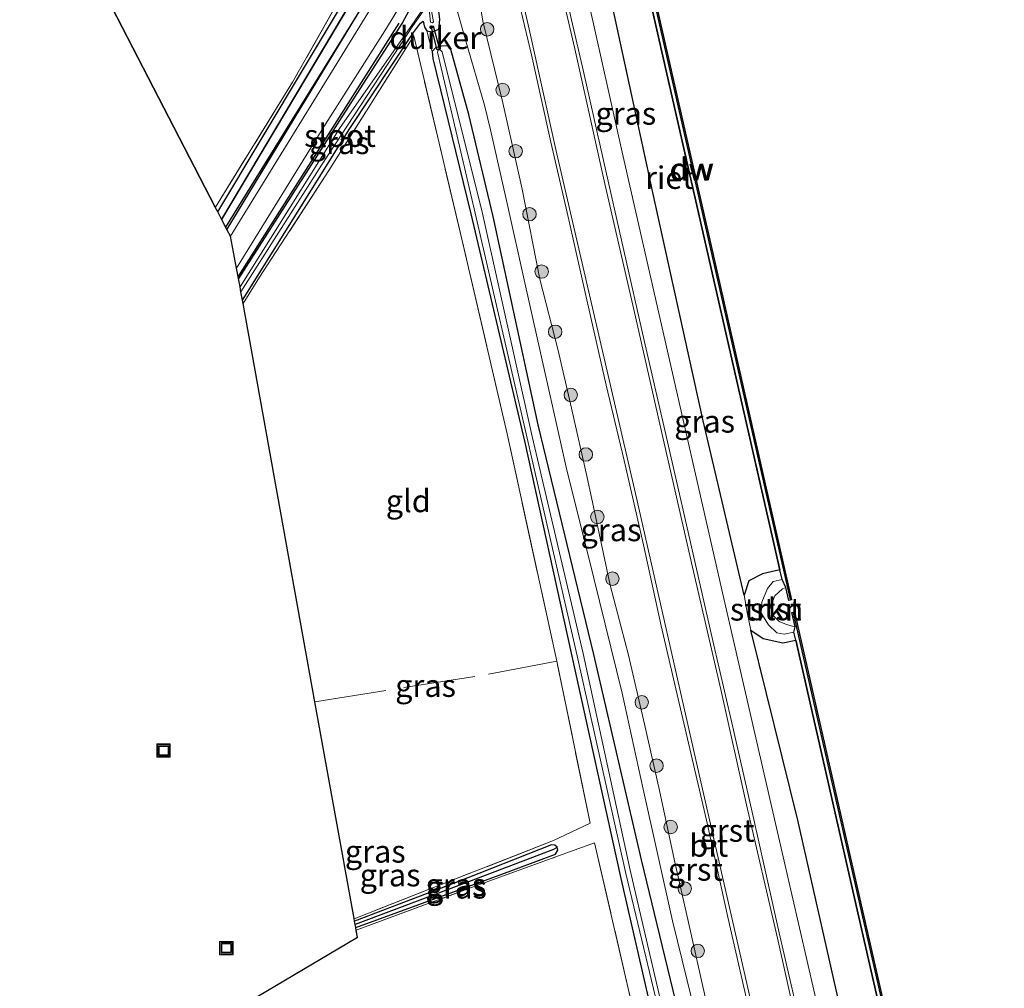
# Model space of a CAD drawing. Units: metres. Extents: x 239995 to 250000, y 474998 to 481251.
# Drawn here: x 240000 to 240110, y 480487 to 480594 of the extents above; entities that cross this region are included whole.
import ezdxf
from ezdxf.enums import TextEntityAlignment as Align

# ---------------------------------------------------------------- set-up
doc = ezdxf.new("R2010")
doc.units = ezdxf.units.M
doc.linetypes.add('IE-TERREINAFSCHEIDING', pattern=[10, 8, -2])
doc.layers.get('0').update_dxf_attribs({"lineweight": 25})
for name, color, linetype, lineweight in [('B-ME-AL-OVERIG-S-B1', 7, 'Continuous', 18), ('B-ME-GC-DAMWAND-GV-B6', 10, 'Continuous', 25), ('B-ME-GC-DAMWAND-L-B1', 10, 'Continuous', 25), ('B-ME-GR-BOMENRIJ-L-B1', 10, 'Continuous', 25), ('B-ME-GR-BOOM-S-B1', 93, 'Continuous', 18), ('B-ME-GR-STRUIKEN-GV-B6', 93, 'Continuous', 18), ('B-ME-GW-INSTEEKWATERGANG-L-B1', 10, 'Continuous', 25), ('B-ME-GW-KRUINLIJN-L-B1', 93, 'Continuous', 18), ('B-ME-GW-TEENLIJN-L-B1', 93, 'Continuous', 18), ('B-ME-GW-WATERGANG-GREPPEL-L-B1', 10, 'Continuous', 25), ('B-ME-IE-GRASLAND-GV-B6', 93, 'Continuous', 18), ('B-ME-IE-GRONDWERKLIJN-GROND_INGERICHT-GV-B6', 253, 'Continuous', 18), ('B-ME-IE-RIET-GV-B6', 10, 'Continuous', 25), ('B-ME-IE-TERREINAFSCHEIDING-DOORGANG-L-B1', 8, 'IE-TERREINAFSCHEIDING-KUNSTMATIG-OPEN', 18), ('B-ME-IE-TERREINAFSCHEIDING-RASTERHEKWERK-L-B1', 8, 'IE-TERREINAFSCHEIDING', 18), ('B-ME-KG-KADASTRAAL-OPNAMEDTMGRENS-L-B1', 10, 'Continuous', 25), ('B-ME-KW-DUIKER-GV-B6', 10, 'Continuous', 25), ('B-ME-OB-BEKLEDING-GV-B6', 253, 'Continuous', 18), ('B-ME-OB-WATERLIJN-L-B1', 133, 'OB-WATERLIJN', 18), ('B-ME-OG-WATER-GV-B6', 153, 'Continuous', 18), ('B-ME-VH-VERH_SOORT-BITUMEN-GV-B6', 8, 'IE-TERREINAFSCHEIDING-NATUURLIJK-HOUTWAL', 18), ('B-ME-VH-VERH_SOORT-GV-B6', 8, 'Continuous', 18), ('B-ME-VH-VERH_SOORT-HALF_VERHARDING-GV-B6', 8, 'IE-TERREINAFSCHEIDING-NATUURLIJK-HOUTWAL', 18)]:
    doc.layers.add(name, color=color, linetype=linetype, lineweight=lineweight)
doc.styles.add('NLCS-ISO', font='NLCS-ISO.TTF')
doc.linetypes.add('IE-TERREINAFSCHEIDING-KUNSTMATIG-OPEN', pattern='A,7,-1.5,[67,NLCS.SHX,S=0.75,R=0,X=0,Y=0],-1.5', length=10)
doc.linetypes.add('IE-TERREINAFSCHEIDING-NATUURLIJK-HOUTWAL', pattern='A,7,-1.5,[67,NLCS.SHX,S=0.75,R=45,X=0,Y=0],-1.5,7,-1.5,[70,NLCS.SHX,S=0.75,R=0,X=0,Y=0],-1.5', length=20)
doc.linetypes.add('OB-WATERLIJN', pattern='A,10,[32,NLCS.SHX,S=2,R=0,X=0,Y=0],-12', length=22)

# ---------------------------------------------------------------- blocks, each defined once
blk = doc.blocks.new('d28gz_FeatureWriter_4_32_FMEBLOCK7')
at = {"layer": 'B-ME-GW-INSTEEKWATERGANG-L-B1'}
for points in [[(-21.96, 62.1, 9.94), (-20.9, 60.69, 9.93), (-9.99, 46.15, 9.89), (-0.47, 32.23, 9.92), (7.9, 16.25, 9.9), (14.02, 0.67, 9.84), (19.58, -14.22, 10.38), (21.96, -23.91, 10.52), (21.96, -26.62, 10.42), (21.23, -28.69, 10.26), (20.41, -30.55, 10.2), (16.26, -37.36, 9.98), (0.95, -62.1, 9.89)], [(0.07, -60.39, 9.82), (9.84, -44.1, 9.85), (18.96, -28.86, 9.81), (19.68, -26.6, 9.85), (19.39, -25.17, 9.88), (16.5, -13.73, 9.73), (12.03, -0.05, 9.67), (5.95, 16.13, 9.63), (-1.57, 30.41, 9.7), (-11.23, 45.38, 9.64), (-21.96, 58.59, 9.69)]]:
    blk.add_polyline3d(points, dxfattribs=at)
blk = doc.blocks.new('d28gz_FeatureWriter_4_32_FMEBLOCK12')
at = {"layer": 'B-ME-KG-KADASTRAAL-OPNAMEDTMGRENS-L-B1'}
blk.add_polyline3d([(-41.06, 30.94, 9.95), (-3.47, 53.24, 9.83), (-3.61, 53.99, 9.83), (-3.66, 54.3, 9.8), (-3.72, 54.64, 9.66), (-3.79, 55.01, 9.8), (-3.84, 55.29, 9.92), (-8.2, 79.44, 10), (-16.2, 123.78, 9.92), (-16.27, 124.14, 9.81), (-16.44, 125.09, 9.34), (-16.54, 125.63, 9.34), (-16.71, 126.56, 10.07), (-16.92, 127.73, 10.08), (-17.61, 131.27, 10.05), (-18.14, 132.29, 9.89), (-18.57, 133.13, 9.43), (-18.59, 133.17, 9.43), (-19.02, 134, 9.82), (-19.29, 134.51, 9.8), (-41.06, 176.71, 9.85)], dxfattribs=at)
blk = doc.blocks.new('put')
for p, q in [((0.75, 0.75), (-0.75, 0.75)), ((-0.75, 0.75), (-0.75, -0.75)), ((0.75, -0.75), (0.75, 0.75)), ((-0.75, -0.75), (0.75, -0.75))]:
    blk.add_line(p, q)
blk.add_lwpolyline([(-0.625, 0.625), (0.625, 0.625), (0.625, -0.625), (-0.625, -0.625)], close=True)
blk = doc.blocks.new('boom')
blk.add_hatch(color=256).paths.add_polyline_path([(-0.75, 0, 1), (0.75, 0, 1)])
blk.add_circle((0, 0), 0.75)

msp = doc.modelspace()

# ---------------------------------------------------------------- linework, layer by layer
at = {"layer": 'B-ME-GC-DAMWAND-GV-B6'}
for points in [[(240085.2484, 480531.1626, 10.053), (240084.8271, 480532.0585, 10.2428), (240084.5856, 480533.1199, 10.2421), (240076.7665, 480567.4898, 10.2211), (240068.6911, 480602.905, 10.2102), (240064.4831, 480621.2824, 10.2107), (240064.1649, 480622.6717, 10.2108), (240064.1278, 480623.9104, 10.053), (240063.7241, 480625.6756, 10.053), (240064.0301, 480625.746, 10.053), (240069.2677, 480602.9631, 10.053), (240077.3267, 480567.5538, 10.053), (240085.8849, 480529.7803, 10.053), (240085.5786, 480529.7109, 10.053), (240085.2484, 480531.1626, 10.053)], [(240107.5727, 480433.576, 10.053), (240107.2144, 480434.3028, 10.2582), (240106.9356, 480435.4994, 10.2565), (240101.4175, 480459.1827, 10.259), (240093.381, 480494.4461, 10.259), (240086.3463, 480525.3059, 10.2394), (240086.1427, 480526.1987, 10.2405), (240086.2753, 480526.7703, 10.053), (240085.9113, 480528.369, 10.053), (240086.2175, 480528.4386, 10.053), (240093.9364, 480494.5216, 10.053), (240101.9685, 480459.2675, 10.053), (240108.1839, 480432.3248, 10.053), (240107.8779, 480432.2542, 10.053), (240107.5727, 480433.576, 10.053)]]:
    msp.add_polyline3d(points, dxfattribs=at)
at = {"layer": 'B-ME-GC-DAMWAND-L-B1'}
for points in [[(240063.8933, 480625.6402, 10.4919), (240069.1146, 480602.9281, 10.5239), (240077.1736, 480567.5189, 10.5089), (240085.7147, 480529.8206, 10.5196)], [(240086.0781, 480528.3437, 10.5266), (240093.7833, 480494.4868, 10.5095), (240101.8155, 480459.2324, 10.4887), (240108.0251, 480432.3147, 10.5152)]]:
    msp.add_polyline3d(points, dxfattribs=at)
at = {"layer": 'B-ME-GR-BOMENRIJ-L-B1'}
for p, q in [((240040.125, 480599.227, 10.093), (240023.04, 480571.043, 10.115)), ((240024.315, 480565.75, 10.036), (240042.242, 480593.968, 10.081))]:
    msp.add_line(p, q, dxfattribs=at)
at = {"layer": 'B-ME-GR-STRUIKEN-GV-B6'}
msp.add_polyline3d([(240084.8271, 480532.0585, 10.2428), (240083.8292, 480531.8315, 10.5056), (240083.1996, 480531.0575, 10.4242), (240082.5848, 480529.5212, 10.4728), (240082.4935, 480528.3017, 10.5026), (240083.3089, 480527.0042, 10.4709), (240084.2621, 480526.1127, 10.4874), (240085.0691, 480525.954, 10.4412), (240086.1427, 480526.1987, 10.2405), (240086.3463, 480525.3059, 10.2394), (240084.9117, 480524.9789, 10.3328), (240082.7213, 480525.4845, 10.5775), (240081.3731, 480526.4211, 10.7107), (240080.9696, 480528.1761, 10.642), (240080.6274, 480530.3064, 10.6557), (240081.129, 480531.8925, 10.5486), (240082.6421, 480532.6778, 10.4945), (240084.5856, 480533.1199, 10.2421), (240084.8271, 480532.0585, 10.2428)], dxfattribs=at)
at = {"layer": 'B-ME-GW-INSTEEKWATERGANG-L-B1'}
for points in [[(240024.787, 480563.135, 9.811), (240036.734, 480582.251, 9.784), (240043.824, 480592.944, 9.947), (240044.586, 480593.978, 9.834), (240044.901, 480594.194, 9.756), (240045.038, 480593.52, 9.813), (240045.307, 480593.115, 9.886), (240045.89, 480593.002, 9.804), (240046.633, 480593.313, 9.9), (240046.737, 480594.377, 9.982), (240046.533, 480596.252, 10.049), (240046.4991, 480596.5195, 10.0602), (240046.361, 480597.611, 10.106), (240045.766, 480598.184, 10.142), (240045.104, 480598.188, 10.222), (240044.541, 480597.682, 10.196), (240043.92, 480596.519, 10.165), (240042.602, 480594.06, 10.138), (240036.167, 480584.093, 10.068), (240024.35, 480565.557, 10.074)], [(240074.451, 480479.0996, 10.5145), (240069.1713, 480500.8472, 10.2989), (240063.9036, 480523.6931, 10.3312), (240057.7055, 480549.246, 10.2037), (240052.684, 480572.456, 10.283), (240049.9676, 480583.8204, 10.3633), (240047.962, 480591.068, 10.113), (240047.653, 480591.452, 10.049), (240046.928, 480591.428, 9.872), (240046.252, 480591.236, 9.706), (240045.885, 480590.832, 9.709), (240045.957, 480590.033, 9.686), (240050.194, 480572.745, 9.709), (240056.2, 480547.306, 9.596), (240061.3526, 480523.8331, 9.6176), (240066.8851, 480498.7602, 9.6614), (240071.2806, 480479.6854, 9.7093)], [(240037.396, 480493.291, 9.799), (240053.344, 480499.117, 9.848), (240059.61, 480501.482, 9.869), (240059.866, 480501.914, 9.869), (240059.802, 480502.256, 9.873), (240059.529, 480502.462, 9.869), (240059.193, 480502.49, 9.869), (240048.443, 480498.254, 9.805), (240037.268, 480494.001, 9.801)]]:
    msp.add_polyline3d(points, dxfattribs=at)
at = {"layer": 'B-ME-GW-KRUINLIJN-L-B1'}
for points in [[(240134.893, 480282.575, 11.867), (240129.1834, 480307.2618, 11.8525), (240123.4738, 480331.9486, 11.8381), (240117.6798, 480357.272, 11.8343), (240111.8858, 480382.5955, 11.8305), (240102.7677, 480422.5, 11.8797), (240096.4749, 480450.4525, 11.8489), (240090.1822, 480478.405, 11.8182), (240084.2176, 480504.4119, 11.806), (240078.2531, 480530.4187, 11.7939), (240072.6471, 480555.0118, 11.8028), (240067.0411, 480579.6049, 11.8118), (240057.3571, 480622.9976, 11.9112), (240052.0561, 480644.5446, 11.937), (240048.0502, 480665.776, 11.5472), (240043.5138, 480686.8866, 11.2722), (240042.725, 480690.1046, 11.3092), (240036.2016, 480718.3943, 11.091), (240028.1706, 480752.9463, 11.2103), (240019.783, 480788.7045, 11.2268), (240014.4278, 480814.4181, 11.1527), (240013.6533, 480822.2101, 10.6639)], [(240076.279, 480485.598, 11.5017), (240074.4032, 480493.8674, 11.4752), (240072.8347, 480500.9037, 11.4895), (240072.2266, 480503.7034, 11.5017), (240071.1941, 480508.5586, 11.5283), (240069.5134, 480515.9429, 11.5405), (240067.7431, 480523.6049, 11.5221), (240065.7055, 480531.4143, 11.4711), (240063.7196, 480540.658, 11.5344), (240063.1413, 480543.3985, 11.4711), (240061.3819, 480551.1272, 11.4507), (240059.9226, 480557.5264, 11.4528), (240057.8884, 480565.4693, 11.463), (240055.9083, 480575.5069, 11.561), (240053.7516, 480585.1291, 11.5706), (240051.5405, 480594.2189, 11.6138), (240051.0522, 480597.2179, 11.6666), (240050.9486, 480597.8935, 11.7011), (240050.4599, 480601.0802, 11.8634), (240049.8106, 480606.0414, 11.9546), (240048.1914, 480615.4478, 11.9474), (240045.9788, 480625.8899, 11.9474), (240044.7825, 480632.2883, 12.0098), (240044.3703, 480634.8383, 11.9954)], [(240084.8271, 480532.0585, 10.2428), (240083.8292, 480531.8315, 10.5056), (240083.1996, 480531.0575, 10.4242), (240082.5848, 480529.5212, 10.4728), (240082.4935, 480528.3017, 10.5026), (240083.3089, 480527.0042, 10.4709), (240084.2621, 480526.1127, 10.4874), (240085.0691, 480525.954, 10.4412), (240086.1427, 480526.1987, 10.2405)]]:
    msp.add_polyline3d(points, dxfattribs=at)
at = {"layer": 'B-ME-GW-TEENLIJN-L-B1'}
for points in [[(240080.6274, 480530.3064, 10.6557), (240076.0459, 480549.6984, 10.6766), (240070.7227, 480573.9258, 10.5523), (240064.7423, 480601.5485, 10.5679), (240059.5296, 480622.4407, 10.6589)], [(240048.5965, 480595.6601, 10.2421), (240049.6123, 480592.1258, 10.2355), (240051.7244, 480584.8594, 10.3503), (240052.3818, 480582.0966, 10.3215), (240054.2533, 480573.8952, 10.2687), (240056.1929, 480565.0616, 10.2567), (240058.3981, 480555.3044, 10.2399), (240060.7909, 480544.543, 10.2375), (240063.9031, 480532.1924, 10.2951), (240067.0514, 480519.3711, 10.4127), (240069.3654, 480508.7141, 10.4199), (240072.6366, 480494.0534, 10.3647), (240075.8997, 480480.7484, 10.4943)], [(240103.1414, 480432.847, 10.7263), (240098.8167, 480451.3561, 10.7075), (240093.2961, 480475.5159, 10.6866), (240086.5667, 480505.2618, 10.4933), (240081.3731, 480526.4211, 10.7107)]]:
    msp.add_polyline3d(points, dxfattribs=at)
at = {"layer": 'B-ME-GW-WATERGANG-GREPPEL-L-B1'}
msp.add_polyline3d([(240059.388, 480501.986, 9.483), (240049.157, 480498.085, 9.644), (240037.335, 480493.631, 9.664)], dxfattribs=at)
at = {"layer": 'B-ME-IE-GRASLAND-GV-B6'}
for points in [[(240125.9841, 480331.423, 10.5747), (240132.3844, 480304.7391, 10.5558), (240138.7703, 480277.0887, 10.4031), (240134.893, 480282.575, 11.867), (240129.1834, 480307.2618, 11.8525), (240123.4738, 480331.9486, 11.8381), (240117.6798, 480357.272, 11.8343), (240111.8858, 480382.5955, 11.8305), (240102.7677, 480422.5, 11.8797), (240096.4749, 480450.4525, 11.8489), (240090.1822, 480478.405, 11.8182), (240084.2176, 480504.4119, 11.806), (240078.2531, 480530.4187, 11.7939), (240072.6471, 480555.0118, 11.8028), (240067.0411, 480579.6049, 11.8118), (240057.3571, 480622.9976, 11.9112), (240052.0561, 480644.5446, 11.937), (240048.0502, 480665.776, 11.5472), (240043.5138, 480686.8866, 11.2722), (240042.725, 480690.1046, 11.3092), (240036.2016, 480718.3943, 11.091), (240028.1706, 480752.9463, 11.2103), (240019.783, 480788.7045, 11.2268)], [(240019.783, 480788.7045, 11.2268), (240028.1706, 480752.9463, 11.2103), (240036.2016, 480718.3943, 11.091), (240042.725, 480690.1046, 11.3092), (240043.5138, 480686.8866, 11.2722), (240048.0502, 480665.776, 11.5472), (240052.0561, 480644.5446, 11.937), (240057.3571, 480622.9976, 11.9112), (240067.0411, 480579.6049, 11.8118), (240072.6471, 480555.0118, 11.8028), (240078.2531, 480530.4187, 11.7939), (240084.2176, 480504.4119, 11.806), (240090.1822, 480478.405, 11.8182)], [(240028.3168, 480756.7461, 10.621), (240035.549, 480728.3107, 10.6994), (240036.0301, 480724.664, 10.6557), (240036.8043, 480722.3375, 10.6278), (240043.214, 480694.039, 10.6438), (240049.4337, 480665.6071, 10.7452), (240053.5033, 480647.8764, 10.7443), (240054.5075, 480645.6277, 10.5179), (240055.1298, 480643.762, 10.3862), (240058.4456, 480628.4137, 10.6734), (240058.9505, 480625.3319, 10.6737), (240059.5296, 480622.4407, 10.6589), (240064.7423, 480601.5485, 10.5679), (240070.7227, 480573.9258, 10.5523), (240076.0459, 480549.6984, 10.6766), (240080.6274, 480530.3064, 10.6557), (240080.9696, 480528.1761, 10.642), (240081.3731, 480526.4211, 10.7107), (240086.5667, 480505.2618, 10.4933), (240093.2961, 480475.5159, 10.6866)], [(240000, 480691.9674, 9.6856), (240010.732, 480678.757, 9.637), (240020.39, 480663.795, 9.7), (240027.912, 480649.514, 9.631), (240033.9908, 480633.3262, 9.6701), (240038.4644, 480619.6473, 9.7276), (240041.354, 480608.211, 9.88), (240041.637, 480606.781, 9.855), (240040.925, 480604.516, 9.807), (240031.799, 480589.282, 9.848), (240022.036, 480572.988, 9.824), (240021.771, 480573.502, 9.803), (240030.368, 480587.397, 9.818), (240040.756, 480605.8, 9.915), (240039.635, 480610.996, 9.911), (240037.56, 480617.94, 9.907), (240033.929, 480629.389, 9.873), (240029.162, 480643.158, 9.869), (240024.727, 480653.624, 9.86), (240019.148, 480664.479, 9.813), (240011.909, 480675.378, 9.699), (240000, 480691.1381, 9.66067), (240000, 480691.9674, 9.6856)], [(240038.978, 480599.909, 9.411), (240022.463, 480572.16, 9.427), (240022.036, 480572.988, 9.824), (240031.799, 480589.282, 9.848), (240040.925, 480604.516, 9.807)], [(240038.218, 480596.025, 9.979), (240022.916, 480571.283, 9.891), (240022.4811, 480572.125, 9.427), (240039.0169, 480599.909, 9.411)], [(240054.6517, 480600.1523, 12.0566), (240056.9644, 480590.4697, 12.0882), (240059.1166, 480580.7317, 12.051), (240060.929, 480572.9219, 12.038), (240062.9235, 480564.0112, 12.0324), (240065.2497, 480553.6858, 12.0176), (240067.2597, 480545.2888, 12.0176), (240069.3941, 480535.892, 11.9971), (240071.3889, 480526.8901, 12.0213), (240073.909, 480516.055, 12.0417), (240076.4122, 480505.2537, 12.0399), (240078.7905, 480494.4386, 12.0585), (240081.1574, 480484.0457, 12.051)], [(240087.4199, 480480.0221, 12.0094), (240084.4987, 480492.6958, 11.9926), (240081.5984, 480505.6704, 12.0094), (240079.2585, 480516.0928, 12.0075), (240077.1161, 480525.2125, 12.0075), (240074.0171, 480538.963, 11.9898), (240071.7688, 480548.6768, 12.0013), (240069.4955, 480558.6571, 11.9727), (240067.2295, 480568.6596, 11.9768), (240064.9745, 480578.7103, 12.0013), (240062.731, 480588.6054, 12.0156), (240060.0643, 480600.1261, 11.987)], [(240043.92, 480596.519, 10.165), (240042.602, 480594.06, 10.138), (240036.167, 480584.093, 10.068), (240024.35, 480565.557, 10.074), (240024.139, 480566.72, 10.078), (240034.04, 480582.745, 10.093), (240040.633, 480593.128, 10.157), (240044.247, 480599.107, 10.263)], [(240047.8912, 480599.2522, 10.4863), (240048.0936, 480598.1475, 10.433), (240048.2667, 480597.1666, 10.3633), (240048.2921, 480597.0226, 10.3531), (240048.5965, 480595.6601, 10.2421), (240049.6123, 480592.1258, 10.2355), (240051.7244, 480584.8594, 10.3503), (240052.3818, 480582.0966, 10.3215), (240054.2533, 480573.8952, 10.2687), (240056.1929, 480565.0616, 10.2567), (240058.3981, 480555.3044, 10.2399), (240060.7909, 480544.543, 10.2375), (240063.9031, 480532.1924, 10.2951), (240067.0514, 480519.3711, 10.4127), (240069.3654, 480508.7141, 10.4199), (240072.6366, 480494.0534, 10.3647), (240075.8997, 480480.7484, 10.4943)], [(240045.2042, 480596.0135, 9.1995), (240043.6511, 480593.7503, 9.1995), (240035.661, 480582.356, 9.3438), (240024.518, 480564.626, 9.3438), (240024.35, 480565.557, 10.074), (240036.167, 480584.093, 10.068), (240042.602, 480594.06, 10.138), (240043.92, 480596.519, 10.165)], [(240051.0522, 480597.2179, 11.6666), (240051.5405, 480594.2189, 11.6138), (240053.7516, 480585.1291, 11.5706), (240055.9083, 480575.5069, 11.561), (240057.8884, 480565.4693, 11.463), (240059.9226, 480557.5264, 11.4528), (240061.3819, 480551.1272, 11.4507), (240063.1413, 480543.3985, 11.4711), (240063.7196, 480540.658, 11.5344), (240065.7055, 480531.4143, 11.4711), (240067.7431, 480523.6049, 11.5221), (240069.5134, 480515.9429, 11.5405), (240071.1941, 480508.5586, 11.5283), (240072.2266, 480503.7034, 11.5017), (240072.8347, 480500.9037, 11.4895), (240074.4032, 480493.8674, 11.4752), (240076.279, 480485.598, 11.5017)], [(240076.279, 480485.598, 11.5017), (240074.4032, 480493.8674, 11.4752), (240072.8347, 480500.9037, 11.4895), (240072.2266, 480503.7034, 11.5017), (240071.1941, 480508.5586, 11.5283), (240069.5134, 480515.9429, 11.5405), (240067.7431, 480523.6049, 11.5221), (240065.7055, 480531.4143, 11.4711), (240063.7196, 480540.658, 11.5344), (240063.1413, 480543.3985, 11.4711), (240061.3819, 480551.1272, 11.4507), (240059.9226, 480557.5264, 11.4528), (240057.8884, 480565.4693, 11.463), (240055.9083, 480575.5069, 11.561), (240053.7516, 480585.1291, 11.5706), (240051.5405, 480594.2189, 11.6138), (240051.0522, 480597.2179, 11.6666)], [(240039.051, 480595.563, 10.132), (240025.065, 480572.872, 10.047), (240023.442, 480570.263, 10.049), (240022.916, 480571.283, 9.891), (240038.218, 480596.025, 9.979)], [(240046.737, 480594.377, 9.982), (240046.633, 480593.313, 9.9), (240045.89, 480593.002, 9.804), (240045.307, 480593.115, 9.886), (240045.038, 480593.52, 9.813), (240044.901, 480594.194, 9.756), (240044.586, 480593.978, 9.834), (240043.824, 480592.944, 9.947), (240036.734, 480582.251, 9.784), (240024.787, 480563.135, 9.811), (240024.615, 480564.087, 9.3438), (240033.591, 480578.166, 9.3438), (240043.7478, 480593.6724, 9.1995), (240045.3498, 480595.9327, 9.1995)], [(240045.5414, 480595.9034, 9.1995), (240045.7071, 480594.0778, 9.1995), (240045.9221, 480594.0241, 9.1995), (240046.0534, 480594.1285, 9.1995), (240045.6949, 480595.9516, 9.1995)], [(240075.8997, 480480.7484, 10.4943), (240072.6366, 480494.0534, 10.3647), (240069.3654, 480508.7141, 10.4199), (240067.0514, 480519.3711, 10.4127), (240063.9031, 480532.1924, 10.2951), (240060.7909, 480544.543, 10.2375), (240058.3981, 480555.3044, 10.2399), (240056.1929, 480565.0616, 10.2567), (240054.2533, 480573.8952, 10.2687), (240052.3818, 480582.0966, 10.3215), (240051.7244, 480584.8594, 10.3503), (240049.6123, 480592.1258, 10.2355), (240048.5965, 480595.6601, 10.2421)], [(240070.125, 480476.066, 10.043), (240063.977, 480502.739, 10.013), (240059.965, 480501.269, 9.886), (240049.881, 480497.605, 9.831), (240037.451, 480492.985, 9.827), (240037.396, 480493.291, 9.799), (240053.344, 480499.117, 9.848), (240059.61, 480501.482, 9.869), (240059.866, 480501.914, 9.869), (240059.802, 480502.256, 9.873), (240059.529, 480502.462, 9.869), (240059.193, 480502.49, 9.869), (240048.443, 480498.254, 9.805), (240037.268, 480494.001, 9.801), (240037.217, 480494.282, 9.925), (240046.898, 480498.083, 9.856), (240059.415, 480502.993, 9.898), (240063.475, 480504.927, 9.966), (240059.759, 480522.962, 9.907), (240054.236, 480548.277, 9.75), (240049.192, 480569.952, 9.784), (240043.846, 480592.591, 9.941), (240034.401, 480577.563, 9.881), (240026.699, 480565.695, 9.924), (240024.853, 480562.769, 9.921), (240024.787, 480563.135, 9.811), (240036.734, 480582.251, 9.784), (240043.824, 480592.944, 9.947), (240044.586, 480593.978, 9.834), (240044.901, 480594.194, 9.756), (240045.038, 480593.52, 9.813), (240045.307, 480593.115, 9.886), (240045.885, 480590.832, 9.709), (240045.957, 480590.033, 9.686), (240050.194, 480572.745, 9.709), (240056.2, 480547.306, 9.596), (240061.3526, 480523.8331, 9.6176), (240066.8851, 480498.7602, 9.6614), (240071.2806, 480479.6854, 9.7093)], [(240074.451, 480479.0996, 10.5145), (240069.1713, 480500.8472, 10.2989), (240063.9036, 480523.6931, 10.3312), (240057.7055, 480549.246, 10.2037), (240052.684, 480572.456, 10.283), (240049.9676, 480583.8204, 10.3633), (240047.962, 480591.068, 10.113), (240047.653, 480591.452, 10.049), (240046.928, 480591.428, 9.872), (240046.252, 480591.236, 9.706), (240045.885, 480590.832, 9.709), (240045.307, 480593.115, 9.886), (240045.89, 480593.002, 9.804), (240046.633, 480593.313, 9.9), (240046.737, 480594.377, 9.982)], [(240071.2806, 480479.6854, 9.7093), (240066.8851, 480498.7602, 9.6614), (240061.3526, 480523.8331, 9.6176), (240056.2, 480547.306, 9.596), (240050.194, 480572.745, 9.709), (240045.957, 480590.033, 9.686), (240045.885, 480590.832, 9.709), (240046.252, 480591.236, 9.706), (240046.928, 480591.428, 9.872), (240047.653, 480591.452, 10.049), (240047.962, 480591.068, 10.113), (240049.9676, 480583.8204, 10.3633), (240052.684, 480572.456, 10.283), (240057.7055, 480549.246, 10.2037), (240063.9036, 480523.6931, 10.3312), (240069.1713, 480500.8472, 10.2989), (240074.451, 480479.0996, 10.5145)], [(240072.711, 480479.164, 9.2508), (240067.934, 480499.685, 9.2508), (240062.68, 480523.812, 9.2508), (240057.011, 480547.95, 9.2508), (240051.485, 480572.803, 9.2508), (240047.01, 480590.8025, 9.2508), (240046.7999, 480591.0162, 9.2508), (240046.5537, 480590.9636, 9.2508), (240046.5038, 480590.7419, 9.2508), (240050.56, 480573.321, 9.2508), (240056.454, 480547.791, 9.2508), (240062.036, 480523.55, 9.2508), (240067.453, 480499.326, 9.2508), (240072.298, 480479.039, 9.2508)], [(240037.335, 480493.631, 9.664), (240037.268, 480494.001, 9.801), (240048.443, 480498.254, 9.805), (240059.193, 480502.49, 9.869), (240059.529, 480502.462, 9.869), (240059.802, 480502.256, 9.873), (240059.388, 480501.986, 9.483), (240049.157, 480498.085, 9.644), (240037.335, 480493.631, 9.664)], [(240037.396, 480493.291, 9.799), (240037.335, 480493.631, 9.664), (240049.157, 480498.085, 9.644), (240059.388, 480501.986, 9.483), (240059.802, 480502.256, 9.873), (240059.866, 480501.914, 9.869), (240059.61, 480501.482, 9.869), (240053.344, 480499.117, 9.848), (240037.396, 480493.291, 9.799)]]:
    msp.add_polyline3d(points, dxfattribs=at)
at = {"layer": 'B-ME-IE-GRONDWERKLIJN-GROND_INGERICHT-GV-B6'}
for points in [[(240000, 480691.1381, 9.66067), (240011.909, 480675.378, 9.699), (240019.148, 480664.479, 9.813), (240024.727, 480653.624, 9.86), (240029.162, 480643.158, 9.869), (240033.929, 480629.389, 9.873), (240037.56, 480617.94, 9.907), (240039.635, 480610.996, 9.911), (240040.756, 480605.8, 9.915), (240030.368, 480587.397, 9.818), (240021.771, 480573.502, 9.803), (240000, 480615.70491, 9.85044), (240000, 480691.1381, 9.66067)], [(240046.898, 480498.083, 9.856), (240037.217, 480494.282, 9.925), (240032.858, 480518.43, 9.999), (240024.853, 480562.769, 9.921), (240026.699, 480565.695, 9.924), (240034.401, 480577.563, 9.881), (240043.846, 480592.591, 9.941), (240049.192, 480569.952, 9.784), (240054.236, 480548.277, 9.75), (240059.759, 480522.962, 9.907), (240063.475, 480504.927, 9.966), (240059.415, 480502.993, 9.898), (240046.898, 480498.083, 9.856)], [(240000, 480469.93059, 9.94525), (240037.588, 480492.228, 9.835), (240037.451, 480492.985, 9.827), (240049.881, 480497.605, 9.831), (240059.965, 480501.269, 9.886), (240063.977, 480502.739, 10.013), (240070.125, 480476.066, 10.043), (240075.168, 480453.977, 10.013), (240077.3953, 480444.0417, 10.0438), (240059.9249, 480433.2256, 9.9867), (240044.699, 480426.162, 9.886), (240031.755, 480419.929, 9.822), (240023.805, 480416.659, 9.792), (240015.859, 480413.987, 9.797), (240003.301, 480409.93, 9.801), (240000, 480425.91955, 9.82685), (240000, 480469.93059, 9.94525)]]:
    msp.add_polyline3d(points, dxfattribs=at)
at = {"layer": 'B-ME-IE-RIET-GV-B6'}
for points in [[(240064.4831, 480621.2824, 10.2107), (240068.6911, 480602.905, 10.2102), (240076.7665, 480567.4898, 10.2211), (240084.5856, 480533.1199, 10.2421), (240082.6421, 480532.6778, 10.4945), (240081.129, 480531.8925, 10.5486), (240080.6274, 480530.3064, 10.6557), (240076.0459, 480549.6984, 10.6766), (240070.7227, 480573.9258, 10.5523), (240064.7423, 480601.5485, 10.5679), (240059.5296, 480622.4407, 10.6589), (240061.0971, 480621.3652, 10.5193), (240063.3689, 480621.0272, 10.3933), (240064.4831, 480621.2824, 10.2107)], [(240086.3463, 480525.3059, 10.2394), (240093.381, 480494.4461, 10.259), (240101.4175, 480459.1827, 10.259), (240106.9356, 480435.4994, 10.2565), (240105.3192, 480435.1228, 10.4219), (240104.1467, 480434.1526, 10.5753), (240103.1414, 480432.847, 10.7263), (240098.8167, 480451.3561, 10.7075), (240093.2961, 480475.5159, 10.6866), (240086.5667, 480505.2618, 10.4933), (240081.3731, 480526.4211, 10.7107), (240082.7213, 480525.4845, 10.5775), (240084.9117, 480524.9789, 10.3328), (240086.3463, 480525.3059, 10.2394)]]:
    msp.add_polyline3d(points, dxfattribs=at)
at = {"layer": 'B-ME-IE-TERREINAFSCHEIDING-DOORGANG-L-B1'}
for p, q in [((240059.415, 480502.993, 9.898), (240063.475, 480504.927, 9.966)), ((240063.977, 480502.739, 10.013), (240059.965, 480501.269, 9.886))]:
    msp.add_line(p, q, dxfattribs=at)
at = {"layer": 'B-ME-IE-TERREINAFSCHEIDING-RASTERHEKWERK-L-B1'}
for points in [[(240000, 480691.1381, 9.66067), (240011.909, 480675.378, 9.699), (240019.148, 480664.479, 9.813), (240024.727, 480653.624, 9.86), (240029.162, 480643.158, 9.869), (240033.929, 480629.389, 9.873), (240037.56, 480617.94, 9.907), (240039.635, 480610.996, 9.911), (240040.756, 480605.8, 9.915), (240030.368, 480587.397, 9.818), (240021.771, 480573.502, 9.803)], [(240063.475, 480504.927, 9.966), (240059.759, 480522.962, 9.907), (240054.236, 480548.277, 9.75), (240049.192, 480569.952, 9.784), (240043.846, 480592.591, 9.941), (240034.401, 480577.563, 9.881), (240026.699, 480565.695, 9.924), (240024.853, 480562.769, 9.921)], [(240032.858, 480518.43, 9.999), (240052.165, 480521.505, 9.864), (240059.759, 480522.962, 9.907)], [(240063.977, 480502.739, 10.013), (240070.125, 480476.066, 10.043), (240075.168, 480453.977, 10.013), (240077.3953, 480444.0417, 10.0438), (240059.9249, 480433.2256, 9.9867), (240044.699, 480426.162, 9.886), (240031.755, 480419.929, 9.822), (240023.805, 480416.659, 9.792), (240015.859, 480413.987, 9.797), (240003.301, 480409.93, 9.801), (240000, 480425.91955, 9.82685)], [(240059.415, 480502.993, 9.898), (240046.898, 480498.083, 9.856), (240037.217, 480494.282, 9.925)], [(240037.451, 480492.985, 9.827), (240049.881, 480497.605, 9.831), (240059.965, 480501.269, 9.886)]]:
    msp.add_polyline3d(points, dxfattribs=at)
at = {"layer": 'B-ME-KG-KADASTRAAL-OPNAMEDTMGRENS-L-B1'}
for points in [[(240015.5238, 480513.4922, 10), (240016.5238, 480513.4922, 10), (240016.5238, 480512.4922, 10), (240015.5238, 480512.4922, 10), (240015.5238, 480513.4922, 10)], [(240022.4898, 480491.5057, 10), (240023.4898, 480491.5057, 10), (240023.4898, 480490.5057, 10), (240022.4898, 480490.5057, 10), (240022.4898, 480491.5057, 10)]]:
    msp.add_polyline3d(points, dxfattribs=at)
at = {"layer": 'B-ME-KW-DUIKER-GV-B6'}
msp.add_polyline3d([(240046.7098, 480591.0721, 9.4052), (240046.4682, 480591.0079, 9.4052), (240045.7692, 480593.6379, 9.4052), (240046.0108, 480593.7021, 9.4052), (240046.7098, 480591.0721, 9.4052)], dxfattribs=at)
at = {"layer": 'B-ME-OB-BEKLEDING-GV-B6'}
msp.add_polyline3d([(240085.2484, 480531.1626, 10.053), (240085.0493, 480531.0817, 10.053), (240084.8786, 480531.0122, 10.053), (240084.027, 480530.211, 10.053), (240083.5525, 480529.0017, 10.053), (240083.7226, 480528.1307, 10.053), (240084.4965, 480527.3574, 10.053), (240085.3418, 480527.0225, 10.053), (240085.9963, 480526.8409, 10.053), (240086.2753, 480526.7703, 10.053), (240086.1427, 480526.1987, 10.2405), (240085.0691, 480525.954, 10.4412), (240084.2621, 480526.1127, 10.4874), (240083.3089, 480527.0042, 10.4709), (240082.4935, 480528.3017, 10.5026), (240082.5848, 480529.5212, 10.4728), (240083.1996, 480531.0575, 10.4242), (240083.8292, 480531.8315, 10.5056), (240084.8271, 480532.0585, 10.2428), (240085.2484, 480531.1626, 10.053)], dxfattribs=at)
at = {"layer": 'B-ME-OB-WATERLIJN-L-B1'}
msp.add_polyline3d([(240101.9685, 480459.2675, 10.053), (240093.9364, 480494.5216, 10.053), (240086.2175, 480528.4386, 10.053), (240085.9113, 480528.369, 10.053), (240086.2753, 480526.7703, 10.053), (240085.9963, 480526.8409, 10.053), (240085.3418, 480527.0225, 10.053), (240084.4965, 480527.3574, 10.053), (240083.7226, 480528.1307, 10.053), (240083.5525, 480529.0017, 10.053), (240084.027, 480530.211, 10.053), (240084.8786, 480531.0122, 10.053), (240085.0493, 480531.0817, 10.053), (240085.2484, 480531.1626, 10.053), (240085.5786, 480529.7109, 10.053), (240085.8849, 480529.7803, 10.053), (240077.3267, 480567.5538, 10.053), (240069.2677, 480602.9631, 10.053)], dxfattribs=at)
at = {"layer": 'B-ME-OG-WATER-GV-B6'}
for points in [[(240101.9685, 480459.2675, 10.053), (240093.9364, 480494.5216, 10.053), (240086.2175, 480528.4386, 10.053), (240085.9113, 480528.369, 10.053), (240086.2753, 480526.7703, 10.053), (240085.9963, 480526.8409, 10.053), (240085.3418, 480527.0225, 10.053), (240084.4965, 480527.3574, 10.053), (240083.7226, 480528.1307, 10.053), (240083.5525, 480529.0017, 10.053), (240084.027, 480530.211, 10.053), (240084.8786, 480531.0122, 10.053), (240085.0493, 480531.0817, 10.053), (240085.2484, 480531.1626, 10.053), (240085.5786, 480529.7109, 10.053), (240085.8849, 480529.7803, 10.053), (240077.3267, 480567.5538, 10.053), (240069.2677, 480602.9631, 10.053)], [(240039.0169, 480599.909, 9.411), (240022.4811, 480572.125, 9.427), (240022.463, 480572.16, 9.427), (240038.978, 480599.909, 9.411)], [(240024.615, 480564.087, 9.3438), (240024.518, 480564.626, 9.3438), (240035.661, 480582.356, 9.3438), (240043.6511, 480593.7503, 9.1995), (240045.2042, 480596.0135, 9.1995), (240045.3364, 480596.2723, 9.1995), (240045.1377, 480597.1548, 9.1995), (240045.2192, 480597.2148, 9.1995), (240045.3125, 480597.1967, 9.1995), (240045.6949, 480595.9516, 9.1995), (240046.0534, 480594.1285, 9.1995), (240045.9221, 480594.0241, 9.1995), (240045.7071, 480594.0778, 9.1995), (240045.5414, 480595.9034, 9.1995), (240045.5037, 480596.0207, 9.1995), (240045.4114, 480596.036, 9.1995), (240045.3498, 480595.9327, 9.1995), (240043.7478, 480593.6724, 9.1995), (240033.591, 480578.166, 9.3438), (240024.615, 480564.087, 9.3438)], [(240072.298, 480479.039, 9.2508), (240067.453, 480499.326, 9.2508), (240062.036, 480523.55, 9.2508), (240056.454, 480547.791, 9.2508), (240050.56, 480573.321, 9.2508), (240046.5038, 480590.7419, 9.2508), (240046.5537, 480590.9636, 9.2508), (240046.7999, 480591.0162, 9.2508), (240047.01, 480590.8025, 9.2508), (240051.485, 480572.803, 9.2508), (240057.011, 480547.95, 9.2508), (240062.68, 480523.812, 9.2508), (240067.934, 480499.685, 9.2508), (240072.711, 480479.164, 9.2508)]]:
    msp.add_polyline3d(points, dxfattribs=at)
at = {"layer": 'B-ME-VH-VERH_SOORT-BITUMEN-GV-B6'}
for points in [[(240058.5007, 480605.1172, 12.0362), (240061.7746, 480591.1191, 12.0464), (240065.1255, 480576.0985, 12.0179), (240068.3327, 480562.0966, 12.0056), (240071.4091, 480548.513, 12.0077), (240074.8602, 480533.4037, 12.0036), (240078.0033, 480519.8055, 11.9954), (240080.8664, 480506.955, 12.0056), (240084.3057, 480492.12, 12.0281), (240087.2512, 480478.977, 12.0179)], [(240082.7096, 480479.078, 12.07), (240075.6237, 480510.3403, 12.0578), (240068.5377, 480541.6026, 12.0456), (240059.6639, 480579.9368, 12.0888), (240056.6784, 480593.3228, 12.0734), (240055.1452, 480600.1627, 12.0546)]]:
    msp.add_polyline3d(points, dxfattribs=at)
at = {"layer": 'B-ME-VH-VERH_SOORT-GV-B6'}
for points in [[(240087.2512, 480478.977, 12.0179), (240084.3057, 480492.12, 12.0281), (240080.8664, 480506.955, 12.0056), (240078.0033, 480519.8055, 11.9954), (240074.8602, 480533.4037, 12.0036), (240071.4091, 480548.513, 12.0077), (240068.3327, 480562.0966, 12.0056), (240065.1255, 480576.0985, 12.0179), (240061.7746, 480591.1191, 12.0464), (240058.5007, 480605.1172, 12.0362)], [(240081.1574, 480484.0457, 12.051), (240078.7905, 480494.4386, 12.0585), (240076.4122, 480505.2537, 12.0399), (240073.909, 480516.055, 12.0417), (240071.3889, 480526.8901, 12.0213), (240069.3941, 480535.892, 11.9971), (240067.2597, 480545.2888, 12.0176), (240065.2497, 480553.6858, 12.0176), (240062.9235, 480564.0112, 12.0324), (240060.929, 480572.9219, 12.038), (240059.1166, 480580.7317, 12.051), (240056.9644, 480590.4697, 12.0882), (240054.6517, 480600.1523, 12.0566)], [(240055.1452, 480600.1627, 12.0546), (240056.6784, 480593.3228, 12.0734), (240059.6639, 480579.9368, 12.0888), (240068.5377, 480541.6026, 12.0456), (240075.6237, 480510.3403, 12.0578), (240082.7096, 480479.078, 12.07)], [(240060.0643, 480600.1261, 11.987), (240062.731, 480588.6054, 12.0156), (240064.9745, 480578.7103, 12.0013), (240067.2295, 480568.6596, 11.9768), (240069.4955, 480558.6571, 11.9727), (240071.7688, 480548.6768, 12.0013), (240074.0171, 480538.963, 11.9898), (240077.1161, 480525.2125, 12.0075), (240079.2585, 480516.0928, 12.0075), (240081.5984, 480505.6704, 12.0094), (240084.4987, 480492.6958, 11.9926), (240087.4199, 480480.0221, 12.0094)]]:
    msp.add_polyline3d(points, dxfattribs=at)
at = {"layer": 'B-ME-VH-VERH_SOORT-HALF_VERHARDING-GV-B6'}
msp.add_polyline3d([(240044.247, 480599.107, 10.263), (240040.633, 480593.128, 10.157), (240034.04, 480582.745, 10.093), (240024.139, 480566.72, 10.078), (240023.442, 480570.263, 10.049), (240025.065, 480572.872, 10.047), (240039.051, 480595.563, 10.132)], dxfattribs=at)

# ---------------------------------------------------------------- block references
at = {"layer": 'B-ME-AL-OVERIG-S-B1', "rotation": 90}
for p in [(240016, 480513, 10.29), (240023, 480491, 9.94)]:
    msp.add_blockref('put', p, dxfattribs=at)
at = {"layer": 'B-ME-GR-BOOM-S-B1', "rotation": 90}
for p in [(240052.02, 480593.2992, 11.6599), (240053.7434, 480586.5459, 11.6461), (240055.1912, 480579.7266, 11.613), (240056.7262, 480572.7125, 11.5595), (240058.0747, 480566.3263, 11.6165), (240059.5853, 480559.6284, 11.5543), (240061.3188, 480552.5883, 11.5543), (240062.9905, 480545.9594, 11.5921), (240064.2801, 480539.0068, 11.601), (240065.9526, 480532.1359, 11.5144), (240069.2169, 480518.3698, 11.5854), (240070.8657, 480511.3093, 11.6143), (240072.4291, 480504.4865, 11.5854), (240074.0008, 480497.6275, 11.581), (240075.4516, 480490.6874, 11.5632)]:
    msp.add_blockref('boom', p, dxfattribs=at)
at = {"layer": 'B-ME-GW-INSTEEKWATERGANG-L-B1'}
msp.add_blockref('d28gz_FeatureWriter_4_32_FMEBLOCK7', (240021.961, 480633.38009), dxfattribs=at)
at = {"layer": 'B-ME-KG-KADASTRAAL-OPNAMEDTMGRENS-L-B1'}
msp.add_blockref('d28gz_FeatureWriter_4_32_FMEBLOCK12', (240041.056, 480438.99295), dxfattribs=at)

# ---------------------------------------------------------------- texts
at = {"layer": 'B-ME-GC-DAMWAND-GV-B6', "ltscale": 0.2, "style": 'NLCS-ISO'}
msp.add_text('dw', height=2.5, dxfattribs=at).set_placement((240074.72111, 480577.70924), align=Align.MIDDLE_CENTER)
at = {"layer": 'B-ME-GC-DAMWAND-L-B1', "ltscale": 0.2, "style": 'NLCS-ISO'}
msp.add_text('dw', height=2.5, dxfattribs=at).set_placement((240074.83411, 480577.73727), align=Align.MIDDLE_CENTER)
at = {"layer": 'B-ME-GR-STRUIKEN-GV-B6', "ltscale": 0.2, "style": 'NLCS-ISO'}
msp.add_text('strkn', height=2.5, dxfattribs=at).set_placement((240083.11246, 480528.72185), align=Align.MIDDLE_CENTER)
at = {"layer": 'B-ME-IE-GRASLAND-GV-B6', "ltscale": 0.2, "style": 'NLCS-ISO'}
for p in [(240067.4465, 480583.93341), (240035.5435, 480580.6615), (240076.2118, 480549.6494), (240065.7911, 480537.5602), (240065.7911, 480537.5602), (240045.1636, 480520.22582), (240039.563, 480501.77), (240041.216, 480499.1265), (240048.535, 480498.0605), (240048.6005, 480497.7735)]:
    msp.add_text('gras', height=2.5, dxfattribs=at).set_placement(p, align=Align.MIDDLE_CENTER)
at = {"layer": 'B-ME-IE-GRONDWERKLIJN-GROND_INGERICHT-GV-B6', "ltscale": 0.2, "style": 'NLCS-ISO'}
msp.add_text('gld', height=2.5, dxfattribs=at).set_placement((240043.24094, 480540.79155), align=Align.MIDDLE_CENTER)
at = {"layer": 'B-ME-IE-RIET-GV-B6', "ltscale": 0.2, "style": 'NLCS-ISO'}
msp.add_text('riet', height=2.5, dxfattribs=at).set_placement((240072.30012, 480576.78701), align=Align.MIDDLE_CENTER)
at = {"layer": 'B-ME-KW-DUIKER-GV-B6', "ltscale": 0.2, "style": 'NLCS-ISO'}
msp.add_text('duiker', height=2.5, dxfattribs=at).set_placement((240046.2395, 480592.355), align=Align.MIDDLE_CENTER)
at = {"layer": 'B-ME-OB-BEKLEDING-GV-B6', "ltscale": 0.2, "style": 'NLCS-ISO'}
msp.add_text('stst', height=2.5, dxfattribs=at).set_placement((240084.10969, 480528.76287), align=Align.MIDDLE_CENTER)
at = {"layer": 'B-ME-OG-WATER-GV-B6', "ltscale": 0.2, "style": 'NLCS-ISO'}
msp.add_text('sloot', height=2.5, dxfattribs=at).set_placement((240035.64271, 480581.46137), align=Align.MIDDLE_CENTER)
at = {"layer": 'B-ME-VH-VERH_SOORT-BITUMEN-GV-B6', "ltscale": 0.2, "style": 'NLCS-ISO'}
msp.add_text('bit', height=2.5, dxfattribs=at).set_placement((240076.67512, 480502.43096), align=Align.MIDDLE_CENTER)
at = {"layer": 'B-ME-VH-VERH_SOORT-GV-B6', "ltscale": 0.2, "style": 'NLCS-ISO'}
for p in [(240078.71331, 480504.09543), (240075.1861, 480499.76164)]:
    msp.add_text('grst', height=2.5, dxfattribs=at).set_placement(p, align=Align.MIDDLE_CENTER)

doc.saveas('drawing.dxf')
